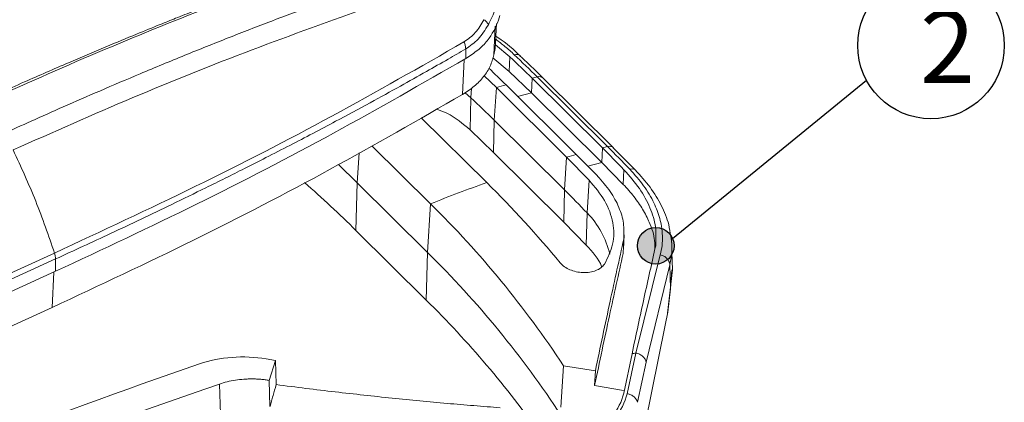
# Model space of a CAD drawing. Units: inches. Extents: x 1127 to 2406, y 573 to 922.
# Drawn here: x 1195 to 1236, y 640 to 655 of the extents above; entities that cross this region are included whole.
import ezdxf

# ---------------------------------------------------------------- set-up
doc = ezdxf.new("R2010")
doc.units = ezdxf.units.IN
doc.styles.get("Standard").update_dxf_attribs({"font": 'txt', "bigfont": 'gbcbig.shx'})

msp = doc.modelspace()

# ---------------------------------------------------------------- hatches: boundary and pattern name
h = msp.add_hatch(color=256)
h.dxf.hatch_style = 1
h.set_gradient(color1=(0, 255, 255), color2=(20, 255, 255), one_color=1, tint=0.54)
h.paths.add_polyline_path([(1222.005, 645.962, 1), (1220.505, 645.962, 1)])

# ---------------------------------------------------------------- linework, layer by layer
at = {"color": 7, "linetype": 'Continuous', "lineweight": 15}
for p, q in [((1214.691, 654.041), (1214.743, 655.063)), ((1214.828, 655.196), (1214.874, 655.381)), ((1213.481, 654.016), (1213.49, 653.631)), ((1214.691, 654.041), (1214.638, 653.778)), ((1214.698, 654.186), (1215.29, 653.7)), ((1215.264, 653.098), (1214.594, 653.649)), ((1215.264, 653.098), (1215.29, 653.7)), ((1216.174, 652.217), (1215.264, 653.098)), ((1214.232, 652.918), (1214.735, 652.435)), ((1216.2, 652.82), (1216.174, 652.217)), ((1219.076, 649.968), (1216.2, 652.82)), ((1219.286, 650.019), (1216.41, 652.87)), ((1219.526, 649.975), (1216.65, 652.826)), ((1213.453, 652.226), (1213.692, 652.017)), ((1214.735, 652.435), (1214.651, 651.095)), ((1217.611, 649.584), (1214.735, 652.435)), ((1218.007, 649.693), (1215.131, 652.544)), ((1219.05, 649.366), (1216.174, 652.217)), ((1213.692, 652.017), (1213.659, 650.701)), ((1214.341, 648.547), (1211.665, 651.201)), ((1214.651, 651.095), (1214.618, 649.779)), ((1214.651, 651.095), (1217.527, 648.244)), ((1214.618, 649.779), (1213.659, 650.701)), ((1209.64, 650.057), (1212.041, 647.676)), ((1219.05, 649.366), (1219.076, 649.968)), ((1220.436, 649.041), (1219.521, 649.972)), ((1217.494, 646.928), (1214.618, 649.779)), ((1217.527, 648.244), (1217.611, 649.584)), ((1217.611, 649.584), (1218.531, 648.644)), ((1208.271, 649.283), (1209.04, 648.539)), ((1219.05, 649.366), (1219.93, 648.472)), ((1219.957, 649.074), (1219.93, 648.472)), ((1218.446, 647.304), (1218.531, 648.644)), ((1209.04, 648.539), (1208.992, 646.586)), ((1211.916, 645.688), (1209.04, 648.539)), ((1217.494, 646.928), (1217.527, 648.244)), ((1211.916, 645.688), (1212.041, 647.676)), ((1218.414, 645.987), (1218.446, 647.304)), ((1208.992, 646.586), (1211.868, 643.734)), ((1218.414, 645.987), (1217.494, 646.928)), ((1219.922, 645.644), (1219.949, 646.24)), ((1219.935, 645.808), (1219.962, 646.404)), ((1221.916, 646.056), (1221.867, 646.35)), ((1196.658, 645.662), (1186.605, 641.082)), ((1186.647, 640.842), (1196.701, 645.422)), ((1196.701, 645.422), (1196.7, 644.914)), ((1211.868, 643.734), (1211.916, 645.688)), ((1221.442, 645.594), (1220.445, 641.57)), ((1221.938, 644.97), (1221.91, 645.698)), ((1221.833, 645.186), (1220.864, 641.193)), ((1221.739, 643.196), (1221.938, 644.979)), ((1221.833, 645.186), (1221.86, 644.194)), ((1186.646, 640.334), (1196.7, 644.914)), ((1221.86, 644.194), (1221.748, 643.237)), ((1196.567, 643.44), (1186.513, 638.86)), ((1221.641, 642.716), (1221.748, 643.237)), ((1220.491, 636.998), (1221.643, 642.716)), ((1220.286, 641.541), (1219.952, 639.932)), ((1220.445, 641.57), (1220.087, 639.906)), ((1205.317, 641.328), (1205.701, 641.264)), ((1205.446, 640.45), (1205.701, 641.264)), ((1205.701, 641.264), (1205.726, 640.278)), ((1217.476, 641.052), (1217.374, 639.35)), ((1218.785, 640.841), (1217.476, 641.052)), ((1220.864, 641.193), (1220.508, 639.552)), ((1218.757, 640.244), (1218.785, 640.841)), ((1203.456, 638.649), (1203.404, 640.299)), ((1205.446, 640.45), (1205.468, 639.376)), ((1219.943, 640.033), (1218.757, 640.244))]:
    msp.add_line(p, q, dxfattribs=at)
at = {"color": 8, "linetype": 'Continuous', "lineweight": 15}
for p, q in [((1214.638, 653.778), (1214.689, 654.945)), ((1213.351, 652.153), (1213.414, 653.587)), ((1213.717, 652.412), (1213.692, 652.017)), ((1216.174, 652.217), (1215.606, 652.073)), ((1209.117, 649.761), (1209.04, 648.539)), ((1218.473, 649.219), (1219.05, 649.366)), ((1221.912, 644.972), (1221.86, 644.194)), ((1196.63, 644.883), (1196.567, 643.44))]:
    msp.add_line(p, q, dxfattribs=at)
at = {"color": 4}
msp.add_line((1221.942, 646.261), (1229.878, 652.733), dxfattribs=at)
for centre, radius in [((1232.518, 654.159), 3), ((1221.255, 645.962), 0.75)]:
    msp.add_circle(centre, radius, dxfattribs=at)
at = {"color": 7, "linetype": 'Continuous', "lineweight": 15}
for centre, radius, start, end in [((1179.214, 615.505), 52.539, 45.2531, 46.6343), ((1179.278, 615.409), 52.746, 45.2529, 46.6739), ((1178.953, 616.046), 51.39, 45.2524, 46.3453), ((1227.056, 608.552), 45.579, 103.5076, 103.7787), ((1227.656, 606.24), 47.968, 105.1361, 105.6264), ((1183.876, 620.046), 43.717, 45.255, 46.9981), ((1229.932, 605.701), 45.579, 103.5076, 103.7787), ((1183.122, 613.695), 51.073, 43.8456, 45.2534), ((1183.196, 613.608), 51.266, 43.8053, 45.2535), ((1230.532, 603.389), 47.968, 105.1361, 105.6264), ((1182.75, 614.123), 50.083, 43.846, 45.2531), ((1176.066, 613.343), 46.789, 45.2746, 48.8011), ((1233.017, 595.777), 55.977, 109.4894, 112.007), ((1182.872, 616.745), 44.741, 39.5917, 45.3015), ((1187.81, 618.262), 42.214, 43.4707, 45.255), ((1183.806, 618.969), 40.266, 33.2594, 45.4737), ((1215.929, 644.816), 3.539, 13.0973, 44.6764), ((1183.732, 617.029), 40.195, 33.1516, 45.4776), ((1182.984, 614.455), 41.129, 35.2823, 45.3896), ((1230.989, 583.763), 58.761, 100.33755, 100.49502), ((1217.488, 640.561), 2.544, 297.5663, 345.6705), ((1217.538, 640.557), 2.63, 297.5663, 345.6706)]:
    msp.add_arc(centre, radius, start, end, dxfattribs=at)
at = {"color": 8, "linetype": 'Continuous', "lineweight": 15}
for centre, radius, start, end in [((1216.489, 652.632), 0.252, 50.4619, 108.4518), ((1219.367, 649.786), 0.247, 50.3285, 109.1486)]:
    msp.add_arc(centre, radius, start, end, dxfattribs=at)
at = {"color": 7, "linetype": 'Continuous', "lineweight": 15}
for points, knots in [([(1207.176, 657.391), (1206.703, 657.219), (1205.79, 656.886), (1204.5, 656.4), (1203.37, 655.966), (1202.429, 655.597), (1201.655, 655.29), (1200.871, 654.974), (1199.92, 654.587), (1198.67, 654.067), (1197.141, 653.417), (1195.36, 652.642), (1194.087, 652.067), (1193.418, 651.765)], [0, 0, 0, 0, 0.104184, 0.200491, 0.282918, 0.351462, 0.406123, 0.45191, 0.522582, 0.613327, 0.724146, 0.855039, 1, 1, 1, 1]), ([(1207.277, 657.344), (1205.757, 656.78), (1202.719, 655.652), (1198.127, 653.774), (1195.052, 652.401), (1193.514, 651.715)], [0, 0, 0, 0, 0.333334, 0.666667, 1, 1, 1, 1]), ([(1194.546, 650.537), (1194.93, 650.711), (1195.754, 651.085), (1197.074, 651.673), (1198.563, 652.323), (1200.22, 653.028), (1201.975, 653.755), (1203.767, 654.474), (1205.449, 655.127), (1206.94, 655.687), (1208.149, 656.129), (1208.861, 656.381), (1209.17, 656.49)], [0, 0, 0, 0, 0.078137, 0.16791, 0.269326, 0.38239, 0.507101, 0.628948, 0.750621, 0.853021, 0.936146, 1, 1, 1, 1]), ([(1214.852, 656.331), (1214.809, 656.107), (1214.723, 655.657), (1214.513, 655.225), (1214.408, 655.008)], [0, 0, 0, 0, 0.496325, 1, 1, 1, 1]), ([(1209.591, 655.75), (1207.976, 655.172), (1204.744, 654.015), (1199.866, 652.061), (1196.6, 650.608), (1194.967, 649.882)], [0, 0, 0, 0, 0.333192, 0.666531, 1, 1, 1, 1]), ([(1214.226, 655.215), (1214.119, 655.028), (1213.904, 654.656), (1213.575, 654.42), (1213.411, 654.302)], [0, 0, 0, 0, 0.501678, 1, 1, 1, 1]), ([(1213.49, 653.631), (1213.656, 653.739), (1213.989, 653.956), (1214.506, 654.464), (1214.7, 654.906), (1214.828, 655.196)], [0, 0, 0, 0, 0.256026, 0.512121, 1, 1, 1, 1]), ([(1214.408, 655.008), (1214.401, 655.023), (1214.386, 655.055), (1214.345, 655.108), (1214.293, 655.162), (1214.248, 655.197), (1214.226, 655.215)], [0, 0, 0, 0, 0.247775, 0.499998, 0.75222, 1, 1, 1, 1]), ([(1214.408, 655.008), (1214.279, 654.8), (1214.031, 654.398), (1213.66, 654.14), (1213.481, 654.016)], [0, 0, 0, 0, 0.516415, 1, 1, 1, 1]), ([(1213.411, 654.302), (1211.623, 653.281), (1208.047, 651.237), (1202.458, 648.366), (1198.592, 646.564), (1196.658, 645.662)], [0, 0, 0, 0, 0.333282, 0.666614, 1, 1, 1, 1]), ([(1213.411, 654.302), (1213.431, 654.252), (1213.472, 654.151), (1213.478, 654.061), (1213.481, 654.016)], [0, 0, 0, 0, 0.498182, 1, 1, 1, 1]), ([(1215.724, 653.721), (1215.442, 653.987), (1215.137, 654.275), (1214.745, 654.518), (1214.716, 654.536)], [0, 0, 0, 0, 0.926335, 1, 1, 1, 1]), ([(1213.481, 654.016), (1213.242, 653.877), (1212.708, 653.568), (1211.819, 653.062), (1210.757, 652.467), (1209.52, 651.785), (1208.015, 650.974), (1206.591, 650.226), (1205.344, 649.584), (1204.461, 649.136), (1203.639, 648.724), (1202.653, 648.235), (1201.094, 647.474), (1199.052, 646.501), (1197.451, 645.767), (1196.701, 645.422)], [0, 0, 0, 0, 0.044951, 0.100206, 0.165767, 0.241632, 0.327801, 0.44042, 0.498898, 0.55134, 0.597745, 0.644716, 0.725622, 0.871471, 1, 1, 1, 1]), ([(1196.7, 644.914), (1198.635, 645.82), (1202.506, 647.631), (1208.109, 650.54), (1211.697, 652.6), (1213.49, 653.631)], [0, 0, 0, 0, 0.333333, 0.666667, 1, 1, 1, 1]), ([(1214.638, 653.778), (1214.594, 653.622), (1214.508, 653.311), (1214.226, 652.877), (1213.849, 652.479), (1213.517, 652.262), (1213.351, 652.153)], [0, 0, 0, 0, 0.25, 0.5, 0.75, 1, 1, 1, 1]), ([(1216.645, 652.824), (1216.576, 652.895), (1216.272, 653.206), (1215.945, 653.506), (1215.693, 653.738)], [0, 0, 0, 0, 0.228623, 1, 1, 1, 1]), ([(1213.351, 652.153), (1211.558, 651.123), (1207.972, 649.063), (1202.371, 646.156), (1198.502, 644.345), (1196.567, 643.44)], [0, 0, 0, 0, 0.333333, 0.666667, 1, 1, 1, 1]), ([(1213.659, 650.701), (1213.367, 650.954), (1212.972, 651.298), (1212.435, 651.503), (1212.295, 651.557)], [0, 0, 0, 0, 0.7378173, 1, 1, 1, 1]), ([(1194.967, 649.882), (1195.286, 649.186), (1195.924, 647.794), (1196.414, 646.373), (1196.658, 645.662)], [0, 0, 0, 0, 0.5, 1, 1, 1, 1]), ([(1219.957, 649.074), (1220.18, 648.82), (1220.627, 648.312), (1221.047, 647.518), (1221.289, 646.726), (1221.266, 646.217), (1221.255, 645.962)], [0, 0, 0, 0, 0.251457, 0.502236, 0.751303, 1, 1, 1, 1]), ([(1221.442, 645.594), (1221.47, 645.72), (1221.524, 645.973), (1221.536, 646.363), (1221.501, 646.732), (1221.425, 647.078), (1221.322, 647.398), (1221.129, 647.846), (1220.793, 648.421), (1220.394, 648.871), (1220.195, 649.096)], [0, 0, 0, 0, 0.112617, 0.224851, 0.337325, 0.427123, 0.516706, 0.606374, 0.802993, 1, 1, 1, 1]), ([(1221.867, 646.35), (1221.846, 646.511), (1221.791, 646.93), (1221.505, 647.605), (1221.056, 648.358), (1220.632, 648.83), (1220.421, 649.065)], [0, 0, 0, 0, 0.173799, 0.45153, 0.726981, 1, 1, 1, 1]), ([(1218.531, 648.644), (1218.76, 648.369), (1219.231, 647.804), (1219.546, 646.906), (1219.564, 646.014), (1219.293, 645.477), (1219.157, 645.208)], [0, 0, 0, 0, 0.242437, 0.497553, 0.748234, 1, 1, 1, 1]), ([(1219.949, 646.24), (1219.956, 646.453), (1219.972, 646.878), (1219.769, 647.535), (1219.421, 648.19), (1219.054, 648.607), (1218.87, 648.816)], [0, 0, 0, 0, 0.248852, 0.49805, 0.748276, 1, 1, 1, 1]), ([(1219.93, 648.472), (1220.08, 648.306), (1220.382, 647.973), (1220.737, 647.451), (1221.039, 646.848), (1221.228, 646.29), (1221.221, 645.923), (1221.219, 645.801)], [0, 0, 0, 0, 0.192097, 0.386609, 0.583407, 0.861003, 1, 1, 1, 1]), ([(1218.785, 640.841), (1218.987, 641.801), (1219.378, 643.66), (1219.763, 645.399), (1219.949, 646.24)], [0, 0, 0, 0, 0.51629, 1, 1, 1, 1]), ([(1221.902, 646.132), (1221.903, 646.183), (1221.905, 646.284), (1221.869, 646.388), (1221.852, 646.44)], [0, 0, 0, 0, 0.500634, 1, 1, 1, 1]), ([(1219.045, 645.089), (1219.043, 645.096), (1218.936, 645.431), (1218.672, 645.712), (1218.414, 645.987)], [0, 0, 0, 0, 0.020935, 1, 1, 1, 1]), ([(1221.255, 645.962), (1221.098, 645.266), (1220.778, 643.837), (1220.453, 642.319), (1220.286, 641.541)], [0, 0, 0, 0, 0.48729, 1, 1, 1, 1]), ([(1196.658, 645.662), (1196.671, 645.619), (1196.696, 645.534), (1196.699, 645.459), (1196.701, 645.422)], [0, 0, 0, 0, 0.499998, 1, 1, 1, 1]), ([(1219.922, 645.644), (1219.736, 644.804), (1219.351, 643.066), (1218.959, 641.205), (1218.757, 640.244)], [0, 0, 0, 0, 0.483654, 1, 1, 1, 1]), ([(1221.442, 645.594), (1221.493, 645.577), (1221.596, 645.542), (1221.721, 645.442), (1221.809, 645.319), (1221.826, 645.23), (1221.833, 645.186)], [0, 0, 0, 0, 0.2432458, 0.5000025, 0.7567571, 1, 1, 1, 1]), ([(1219.157, 645.208), (1219.114, 645.155), (1219.031, 645.049), (1218.816, 644.939), (1218.564, 644.873), (1218.285, 644.854), (1218.002, 644.89), (1217.739, 644.972), (1217.506, 645.095), (1217.402, 645.204), (1217.349, 645.259)], [0, 0, 0, 0, 0.133995, 0.264397, 0.392085, 0.518031, 0.640613, 0.75984, 0.878158, 1, 1, 1, 1]), ([(1202.594, 641.127), (1203.006, 641.268), (1203.458, 641.359), (1204.384, 641.427), (1204.859, 641.405), (1205.317, 641.328)], [0, 0, 0, 0, 0.5, 0.5, 1, 1, 1, 1]), ([(1220.864, 641.193), (1220.853, 641.235), (1220.83, 641.32), (1220.733, 641.435), (1220.601, 641.526), (1220.496, 641.556), (1220.445, 641.57)], [0, 0, 0, 0, 0.2432151, 0.5000003, 0.7567841, 1, 1, 1, 1]), ([(1205.446, 640.45), (1205.388, 640.459), (1205.273, 640.477), (1205.099, 640.495), (1204.925, 640.507), (1204.751, 640.512), (1204.577, 640.509), (1204.344, 640.497), (1204.056, 640.464), (1203.72, 640.399), (1203.51, 640.333), (1203.404, 640.299)], [0, 0, 0, 0, 0.083609, 0.16663, 0.249344, 0.332034, 0.414986, 0.498481, 0.665989, 0.832384, 1, 1, 1, 1]), ([(1205.726, 640.278), (1205.684, 640.127), (1205.62, 639.9), (1205.541, 639.638), (1205.504, 639.488), (1205.484, 639.413), (1205.474, 639.375)], [0, 0, 0, 0, 0.498852, 0.749078, 0.87448, 1, 1, 1, 1]), ([(1205.726, 640.278), (1206.131, 640.226), (1206.936, 640.123), (1208.132, 639.979), (1209.308, 639.846), (1210.464, 639.722), (1211.6, 639.609), (1212.715, 639.507), (1213.811, 639.414), (1214.534, 639.36), (1214.892, 639.333)], [0, 0, 0, 0, 0.132513, 0.262858, 0.391046, 0.517086, 0.64099, 0.762769, 0.882434, 1, 1, 1, 1]), ([(1220.087, 639.906), (1220.139, 639.892), (1220.243, 639.863), (1220.374, 639.778), (1220.472, 639.672), (1220.496, 639.592), (1220.508, 639.552)], [0, 0, 0, 0, 0.25, 0.500001, 0.750003, 1, 1, 1, 1])]:
    msp.add_open_spline(points, degree=3, knots=knots, dxfattribs=at)
at = {"color": 8, "linetype": 'Continuous', "lineweight": 15}
for points, knots in [([(1215.469, 653.78), (1215.345, 653.893), (1215.109, 654.109), (1214.839, 654.314), (1214.71, 654.411)], [0, 0, 0, 0, 0.523238, 1, 1, 1, 1]), ([(1215.698, 653.739), (1215.692, 653.746), (1215.667, 653.778), (1215.589, 653.799), (1215.509, 653.786), (1215.469, 653.78)], [0, 0, 0, 0, 0.132126, 0.566066, 1, 1, 1, 1]), ([(1220.195, 649.096), (1220.236, 649.101), (1220.319, 649.111), (1220.402, 649.086), (1220.429, 649.05), (1220.437, 649.039)], [0, 0, 0, 0, 0.416656, 0.833317, 1, 1, 1, 1]), ([(1221.833, 645.186), (1221.871, 645.371), (1221.935, 645.68), (1221.911, 646.002), (1221.902, 646.132)], [0, 0, 0, 0, 0.595732, 1, 1, 1, 1])]:
    msp.add_open_spline(points, degree=3, knots=knots, dxfattribs=at)
at = {"color": 7, "linetype": 'Continuous', "lineweight": 15}
for points in [[(1184.337, 633.874), (1190.191, 636.542), (1196.291, 638.965), (1202.594, 641.127)], [(1203.404, 640.299), (1197.104, 638.143), (1191.008, 635.724), (1185.159, 633.059)]]:
    msp.add_open_spline(points, degree=3, dxfattribs=at)

# ---------------------------------------------------------------- texts
at = {"insert": (1232.074, 655.591), "char_height": 2.96954, "width": 1687.73996, "attachment_point": 1}
msp.add_mtext('{\\fSimHei|b0|i0|c0|p49;2}', dxfattribs=at)

doc.saveas('drawing.dxf')
